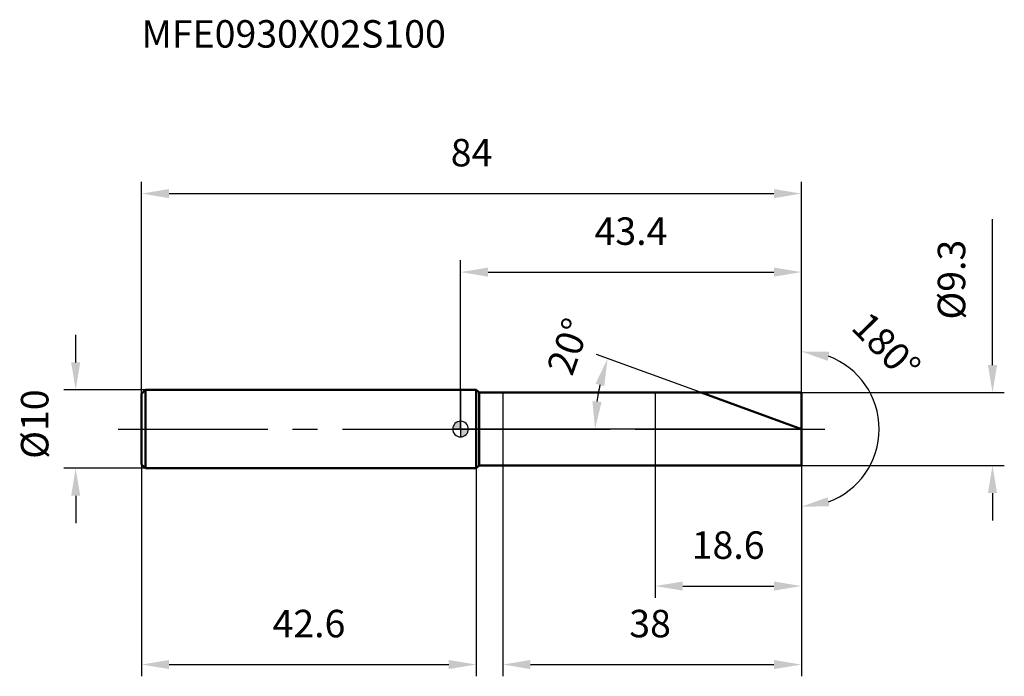
# Model space of a CAD drawing. Units: millimetres. Extents: x -56 to 69, y -32 to 52.
import ezdxf

# ---------------------------------------------------------------- set-up
doc = ezdxf.new("R2010")
doc.units = ezdxf.units.MM
doc.linetypes.add('CENTER2', pattern=[28.575, 19.05, -3.175, 3.175, -3.175])
for name, color, linetype, lineweight in [('1', 4, 'Continuous', 50), ('2', 7, 'Continuous', 25), ('4', 2, 'CENTER2', 25), ('cut', 1, 'Continuous', 25), ('nocut', 7, 'Continuous', 25), ('sk1', 4, 'Continuous', 50), ('sk2', 7, 'Continuous', 25), ('sk4', 2, 'CENTER2', 25), ('sk6', 5, 'Continuous', 35)]:
    doc.layers.add(name, color=color, linetype=linetype, lineweight=lineweight)
doc.layers.add('7', color=5, linetype='Continuous')
doc.styles.add('simplex', font='txt.shx', dxfattribs={"height": 3.5})
doc.styles.get("Standard").update_dxf_attribs({"font": 'txt.shx', "bigfont": '@extfont2.shx'})
doc.dimstyles.new('コピー - ISO-25', dxfattribs={"dimscale": 0, "dimtxt": 3.5, "dimasz": 3.5, "dimexe": 1.5, "dimexo": 0, "dimgap": 2.3, "dimtad": 1, "dimdsep": 46, "dimtxsty": 'simplex', "dimcen": 0.09, "dimclrd": 256, "dimclre": 256, "dimclrt": 256, "dimadec": 0, "dimazin": 0, "dimtfac": 1, "dimtofl": 0, "dimtmove": 0, "dimatfit": 3, "dimfxl": 1, "dimtolj": 1, "dimlwd": -1, "dimlwe": -1, "dimarcsym": 0})

# ---------------------------------------------------------------- blocks, each defined once
blk = doc.blocks.new('zero block')
h = blk.add_hatch(color=7)
h.paths.add_polyline_path([(0, 1, 0.414214), (-1, 0), (0, 0)])
h.paths.add_polyline_path([(1, 0), (0, 0), (0, -1, 0.414214)])
at = {"color": 7, "ltscale": 0.2}
for p, q in [((-1, 0), (1, 0)), ((0, -1), (0, 1))]:
    blk.add_line(p, q, dxfattribs=at)
for start, end in [(90, 180), (180, 270), (0, 90), (270, 0)]:
    blk.add_arc((0, 0), 1, start, end, dxfattribs=at)
blk = doc.blocks.new('*D3')
at = {"layer": 'Defpoints', "color": 0}
for p in [(43.4, 30), (-40.6, 4.5), (43.4, 4.65)]:
    blk.add_point(p, dxfattribs=at)
at = {"layer": 'sk2'}
for p, q in [((-40.6, 4.5), (-40.6, 31.5)), ((43.4, 4.65), (43.4, 31.5)), ((-37.1, 30), (39.9, 30))]:
    blk.add_line(p, q, dxfattribs=at)
for points in [[(-37.1, 30.58), (-37.1, 29.42), (-40.6, 30)], [(39.9, 29.42), (39.9, 30.58), (43.4, 30)]]:
    blk.add_solid(points, dxfattribs=at)
at = {"layer": 'sk2', "insert": (1.4, 36.97), "char_height": 3.5, "attachment_point": 2, "line_spacing_factor": 0.9, "style": 'simplex'}
blk.add_mtext('\\A1;84', dxfattribs=at)
blk = doc.blocks.new('*D4')
at = {"layer": 'Defpoints', "color": 0}
for p in [(-40.1, 5), (-49, -5), (-40.1, -5)]:
    blk.add_point(p, dxfattribs=at)
at = {"layer": 'sk2'}
for p, q in [((-49, 8.5), (-49, 12)), ((-40.1, 5), (-50.5, 5)), ((-40.1, -5), (-50.5, -5)), ((-49, -8.5), (-49, -12))]:
    blk.add_line(p, q, dxfattribs=at)
for points in [[(-49.58, 8.5), (-48.42, 8.5), (-49, 5)], [(-48.42, -8.5), (-49.58, -8.5), (-49, -5)]]:
    blk.add_solid(points, dxfattribs=at)
at = {"layer": 'sk2', "insert": (-55.97, -3.79), "char_height": 3.5, "attachment_point": 1, "rotation": 90, "line_spacing_factor": 0.9, "style": 'simplex'}
blk.add_mtext('\\A1;%%c10', dxfattribs=at)
blk = doc.blocks.new('*D5')
at = {"layer": 'Defpoints', "color": 0}
for p in [(-40.6, -4.5), (2, -4.5), (2, -30)]:
    blk.add_point(p, dxfattribs=at)
at = {"layer": 'sk2'}
for p, q in [((-40.6, -4.5), (-40.6, -31.5)), ((2, -4.5), (2, -31.5)), ((-37.1, -30), (-1.5, -30))]:
    blk.add_line(p, q, dxfattribs=at)
for points in [[(-37.1, -29.42), (-37.1, -30.58), (-40.6, -30)], [(-1.5, -30.58), (-1.5, -29.42), (2, -30)]]:
    blk.add_solid(points, dxfattribs=at)
at = {"layer": 'sk2', "insert": (-19.3, -23.03), "char_height": 3.5, "attachment_point": 2, "line_spacing_factor": 0.9, "style": 'simplex'}
blk.add_mtext('\\A1;42.6', dxfattribs=at)
blk = doc.blocks.new('*D6')
at = {"layer": '2'}
for p, q in [((67.73, 8.15), (67.73, 26.75)), ((43.4, 4.65), (69.23, 4.65)), ((43.4, -4.65), (69.23, -4.65)), ((67.73, -8.15), (67.73, -11.65))]:
    blk.add_line(p, q, dxfattribs=at)
for points in [[(67.15, 8.15), (68.31, 8.15), (67.73, 4.65)], [(67.15, -8.15), (68.31, -8.15), (67.73, -4.65)]]:
    blk.add_solid(points, dxfattribs=at)
at = {"layer": 'Defpoints', "color": 0}
for p in [(43.4, 4.65), (43.4, -4.65), (67.73, -4.65)]:
    blk.add_point(p, dxfattribs=at)
at = {"layer": '2', "insert": (60.76, 13.95), "char_height": 3.5, "attachment_point": 1, "rotation": 90, "line_spacing_factor": 0.9, "style": 'simplex'}
blk.add_mtext('\\A1;%%c9.3', dxfattribs=at)
blk = doc.blocks.new('*D7')
at = {"layer": '2'}
for p, q in [((30.62, 4.65), (17.31, 9.5)), ((43.4, 0), (15.63, 0))]:
    blk.add_line(p, q, dxfattribs=at)
blk.add_arc((43.4, 0), 26.27, 167.6404, 172.3596, dxfattribs=at)
for points in [[(18.3, 5.46), (17.18, 5.78), (18.72, 8.98)], [(16.79, 3.53), (17.95, 3.45), (17.13, 0)]]:
    blk.add_solid(points, dxfattribs=at)
at = {"layer": 'Defpoints', "color": 0}
for p in [(30.62, 4.65), (30.8, 4.59), (17.31, 3.05), (43.4, 0), (43.59, 0)]:
    blk.add_point(p, dxfattribs=at)
at = {"layer": '2', "insert": (12.08, 11.12), "char_height": 3.5, "attachment_point": 2, "rotation": 70.4428, "line_spacing_factor": 0.9, "style": 'simplex'}
blk.add_mtext('\\A1;20%%d', dxfattribs=at)
blk = doc.blocks.new('*D8')
at = {"layer": '2'}
for p, q in [((5.4, -4.65), (5.4, -31.5)), ((43.4, -4.65), (43.4, -31.5)), ((8.9, -30), (39.9, -30))]:
    blk.add_line(p, q, dxfattribs=at)
for points in [[(8.9, -29.42), (8.9, -30.58), (5.4, -30)], [(39.9, -30.58), (39.9, -29.42), (43.4, -30)]]:
    blk.add_solid(points, dxfattribs=at)
at = {"layer": 'Defpoints', "color": 0}
for p in [(5.4, -4.65), (43.4, -4.65), (43.4, -30)]:
    blk.add_point(p, dxfattribs=at)
at = {"layer": '2', "insert": (21.48, -23.03), "char_height": 3.5, "attachment_point": 1, "line_spacing_factor": 0.9, "style": 'simplex'}
blk.add_mtext('\\A1;38', dxfattribs=at)
blk = doc.blocks.new('*D9')
at = {"layer": '2'}
for p, q in [((24.8, 0), (24.8, -21.5)), ((43.4, 0), (43.4, -21.5)), ((28.3, -20), (39.9, -20))]:
    blk.add_line(p, q, dxfattribs=at)
for points in [[(28.3, -19.42), (28.3, -20.58), (24.8, -20)], [(39.9, -20.58), (39.9, -19.42), (43.4, -20)]]:
    blk.add_solid(points, dxfattribs=at)
at = {"layer": 'Defpoints', "color": 0}
for p in [(24.8, 0), (43.4, 0), (43.4, -20)]:
    blk.add_point(p, dxfattribs=at)
at = {"layer": '2', "insert": (29.43, -13.03), "char_height": 3.5, "attachment_point": 1, "line_spacing_factor": 0.9, "style": 'simplex'}
blk.add_mtext('\\A1;18.6', dxfattribs=at)
blk = doc.blocks.new('*D10')
at = {"layer": '2'}
for p, q in [((0, 0), (0, 21.5)), ((43.4, 4.65), (43.4, 21.5)), ((3.5, 20), (39.9, 20))]:
    blk.add_line(p, q, dxfattribs=at)
for points in [[(3.5, 20.58), (3.5, 19.42), (0, 20)], [(39.9, 19.42), (39.9, 20.58), (43.4, 20)]]:
    blk.add_solid(points, dxfattribs=at)
at = {"layer": 'Defpoints', "color": 0}
for p in [(43.4, 20), (43.4, 4.65), (0, 0)]:
    blk.add_point(p, dxfattribs=at)
at = {"layer": '2', "insert": (21.7, 26.97), "char_height": 3.5, "attachment_point": 2, "line_spacing_factor": 0.9, "style": 'simplex'}
blk.add_mtext('\\A1;43.4', dxfattribs=at)
blk = doc.blocks.new('*D11')
at = {"layer": '2'}
for p, q in [((43.4, 1), (43.4, 11.39)), ((43.4, -1), (43.4, -11.39))]:
    blk.add_line(p, q, dxfattribs=at)
blk.add_arc((43.4, 0), 9.89, 290.3912, 69.6088, dxfattribs=at)
for points in [[(46.74, 8.69), (46.95, 9.84), (43.4, 9.89)], [(46.95, -9.84), (46.74, -8.69), (43.4, -9.89)]]:
    blk.add_solid(points, dxfattribs=at)
at = {"layer": 'Defpoints', "color": 0}
for p in [(43.4, 1), (43.4, 0), (43.4, -1), (51.96, -4.94)]:
    blk.add_point(p, dxfattribs=at)
at = {"layer": '2', "insert": (55.47, 11.76), "char_height": 3.5, "attachment_point": 2, "rotation": 314.2461, "line_spacing_factor": 0.9, "style": 'simplex'}
blk.add_mtext('\\A1;180°', dxfattribs=at)

msp = doc.modelspace()

# ---------------------------------------------------------------- linework, layer by layer
at = {"layer": '1'}
for p, q in [((2, 5), (0, 5)), ((2, 5), (2, -5)), ((2.35, 4.65), (2, 5)), ((2.35, -4.65), (2.35, 4.65)), ((2.35, 4.65), (43.4, 4.65)), ((43.4, 0), (30.624, 4.65)), ((43.4, 4.65), (43.4, -4.65)), ((0, -5), (2, -5)), ((2, -5), (2.35, -4.65)), ((43.4, -4.65), (2.35, -4.65))]:
    msp.add_line(p, q, dxfattribs=at)
at = {"layer": '4'}
msp.add_line((0, 0), (46.4, 0), dxfattribs=at)
at = {"layer": '7'}
for p, q in [((5.4, 4.65), (5.4, -4.65)), ((5.4, 4.65), (43.4, 4.65)), ((43.4, 4.65), (43.4, -4.65)), ((43.4, -4.65), (5.4, -4.65))]:
    msp.add_line(p, q, dxfattribs=at)
at = {"layer": 'cut'}
for p, q in [((43.4, 4.65), (24.8, 4.65)), ((24.8, 4.65), (24.8, 0)), ((43.4, 4.65), (43.4, 0)), ((24.8, 0), (43.4, 0))]:
    msp.add_line(p, q, dxfattribs=at)
at = {"layer": 'nocut'}
for p, q in [((0, 5), (0, 0)), ((2, 5), (0, 5)), ((2.35, 4.65), (2, 5)), ((2.35, 4.65), (24.8, 4.65)), ((24.8, 4.65), (24.8, 0)), ((24.8, 0), (0, 0))]:
    msp.add_line(p, q, dxfattribs=at)
at = {"layer": 'sk1'}
for p, q in [((-40.6, 4.5), (-40.1, 5)), ((-40.6, 4.5), (-40.6, -4.5)), ((-40.1, 5), (-40.1, -5)), ((0, 5), (-40.1, 5)), ((-40.6, -4.5), (-40.1, -5)), ((-40.1, -5), (0, -5))]:
    msp.add_line(p, q, dxfattribs=at)
at = {"layer": 'sk4'}
msp.add_line((-43.6, 0), (0, 0), dxfattribs=at)

# ---------------------------------------------------------------- block references
at = {"rotation": 180}
msp.add_blockref('zero block', (0, 0), dxfattribs=at)

# ---------------------------------------------------------------- texts
at = {"layer": 'sk6', "insert": (-40.632, 52.096), "char_height": 3.5, "width": 41.65, "attachment_point": 1, "line_spacing_factor": 0.9}
msp.add_mtext('MFE0930X02S100', dxfattribs=at)

# ---------------------------------------------------------------- dimensions: what is measured, and where the dimension line sits
at = {"layer": '2'}
for base, p1, p2, picture, middle in [((43.4, 20), (0, 0), (43.4, 4.65), '*D10', (21.7, 20)), ((43.4, -20), (24.8, 0), (43.4, 0), '*D9', (34.1, -20)), ((43.4, -30), (5.4, -4.65), (43.4, -4.65), '*D8', (24.4, -30))]:
    dim = msp.add_linear_dim(base=base, p1=p1, p2=p2, dimstyle='コピー - ISO-25', override={"dimscale": 1}, dxfattribs=at)
    dim.commit()
    dim.dimension.update_dxf_attribs({"geometry": picture, "text_midpoint": middle, "dimtype": 160})
dim = msp.add_linear_dim(base=(67.731, -4.65), p1=(43.4, 4.65), p2=(43.4, -4.65), angle=270, text='%%c<>', dimstyle='コピー - ISO-25', override={"dimscale": 1}, dxfattribs=at)
dim.commit()
dim.dimension.update_dxf_attribs({"geometry": '*D6', "text_midpoint": (67.731, 19.2), "dimtype": 160})
dim = msp.add_angular_dim_3p(base=(51.962, -4.943), center=(43.4, 0), p1=(43.4, -1), p2=(43.4, 1), dimstyle='コピー - ISO-25', override={"dimscale": 1}, dxfattribs=at)
dim.commit()
dim.dimension.update_dxf_attribs({"geometry": '*D11', "text_midpoint": (50.482, 6.898), "dimtype": 165})
dim = msp.add_angular_dim_2l(base=(17.312, 3.049), line1=((30.799, 4.586), (30.624, 4.65)), line2=((43.586, 0), (43.4, 0)), dimstyle='コピー - ISO-25', override={"dimscale": 1}, dxfattribs=at)
dim.commit()
dim.dimension.update_dxf_attribs({"geometry": '*D7', "text_midpoint": (18.649, 8.792), "dimtype": 162})
at = {"layer": 'sk2'}
for base, p1, p2, picture, middle in [((43.4, 30), (-40.6, 4.5), (43.4, 4.65), '*D3', (1.4, 30)), ((2, -30), (-40.6, -4.5), (2, -4.5), '*D5', (-19.3, -30))]:
    dim = msp.add_linear_dim(base=base, p1=p1, p2=p2, dimstyle='コピー - ISO-25', override={"dimscale": 1, "dimdec": 1}, dxfattribs=at)
    dim.commit()
    dim.dimension.update_dxf_attribs({"geometry": picture, "text_midpoint": middle, "dimtype": 160})
dim = msp.add_linear_dim(base=(-49, -5), p1=(-40.1, 5), p2=(-40.1, -5), angle=270, text='%%c<>', dimstyle='コピー - ISO-25', override={"dimscale": 1, "dimdec": 1}, dxfattribs=at)
dim.commit()
dim.dimension.update_dxf_attribs({"geometry": '*D4', "text_midpoint": (-49, 0), "dimtype": 160})

doc.saveas('drawing.dxf')
